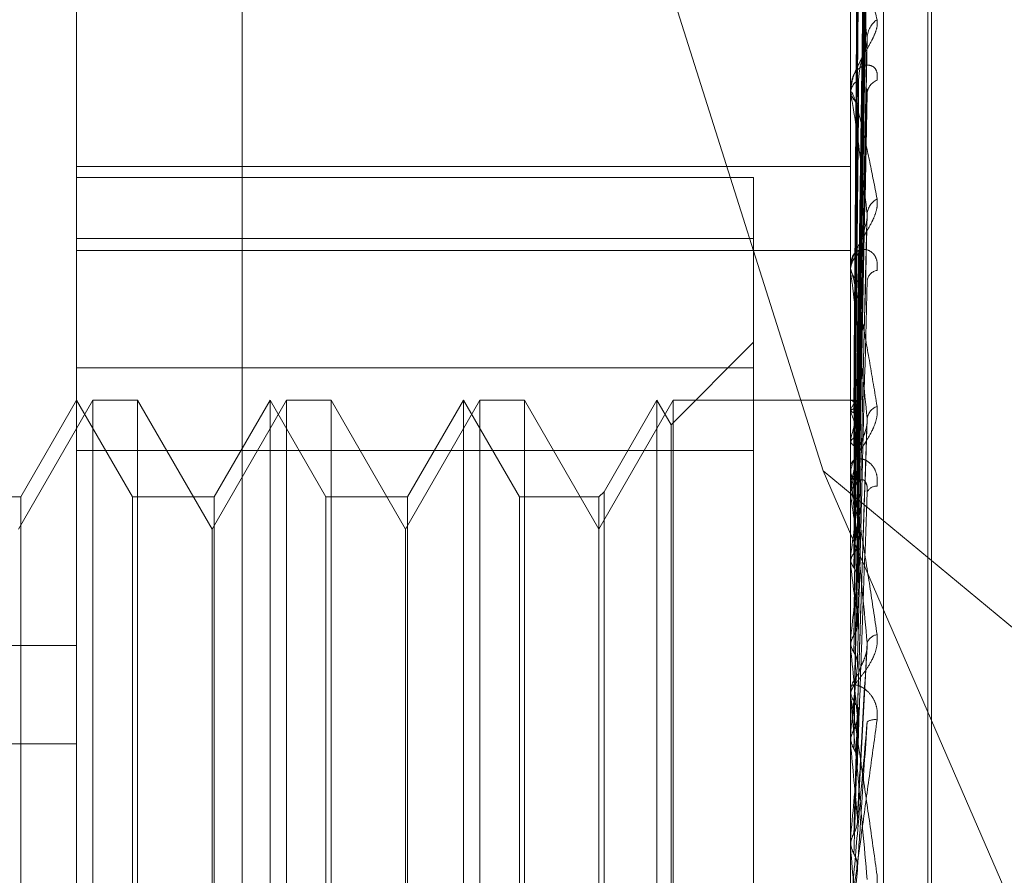
# Model space of a CAD drawing. Units: inches. Extents: x 0 to 23.4, y 0 to 16.5.
# Drawn here: x 11.5 to 11.5, y 7.9 to 7.9 of the extents above; entities that cross this region are included whole.
import ezdxf

# ---------------------------------------------------------------- set-up
doc = ezdxf.new("R2010")
doc.units = ezdxf.units.IN
doc.header["$MEASUREMENT"] = 0
doc.linetypes.add('HIDDEN', pattern=[0.07500000000000001, 0.05, -0.025])

msp = doc.modelspace()

# ---------------------------------------------------------------- linework, layer by layer
at = {"color": 7, "linetype": 'HIDDEN', "lineweight": 0}
for p, q in [((11.507481759, 5.2984803152), (11.507481759, 10.3980968478)), ((11.4974389019, 9.9911457244), (11.4974389019, 5.7054314386)), ((11.5164103304, 8.0168600101), (11.5164103304, 7.6797171529)), ((11.4951476758, 7.788847957), (11.4951476758, 7.89836478)), ((11.5176448636, 7.89836478), (11.5176448636, 7.788847957)), ((11.5186075948, 7.7886796562), (11.5186075948, 7.8981964792)), ((11.4999613316, 7.8975232759), (11.4999613316, 7.7880064529)), ((11.5198945824, 7.8103249909), (11.5198945824, 7.8860160556)), ((11.5200066014, 7.8105611074), (11.5200066014, 7.8862521721)), ((11.517846782, 7.8651484245), (11.5181226033, 7.8850447385)), ((11.5178466665, 7.8649613179), (11.518122393, 7.8845611222)), ((11.5178468971, 7.864725751), (11.5181228132, 7.8841994616)), ((11.5178465416, 7.8641711756), (11.518122166, 7.882766071)), ((11.5178470206, 7.8637085429), (11.5181230388, 7.8820558134)), ((11.5178463954, 7.8628064806), (11.5181219004, 7.8797243826)), ((11.517847164, 7.8621334712), (11.5181233014, 7.8786911793)), ((11.512151087, 7.8779825282), (11.5168527324, 7.8631124239)), ((11.5176480739, 7.8781987086), (11.5176480739, 7.8740869297)), ((11.517846207, 7.8609163858), (11.5181215588, 7.87554581)), ((11.5176448636, 7.8742561145), (11.5176448636, 7.8741934105)), ((11.5176448636, 7.8740157222), (11.5176448636, 7.8740789014)), ((11.5176480739, 7.8739646682), (11.5176480739, 7.8630573498)), ((11.5178473468, 7.8600572541), (11.518123637, 7.8742269615)), ((11.4951476758, 7.8719567813), (11.5176448636, 7.8719567813)), ((11.4951476758, 7.8716433887), (11.5148327151, 7.8716433887)), ((11.5148327151, 7.8716433887), (11.5148327151, 7.8698637529)), ((11.5178459325, 7.8585688187), (11.518121062, 7.8703809665)), ((11.5148327151, 7.8698637529), (11.4951476758, 7.8698637529)), ((11.5148327151, 7.8698637529), (11.5148327151, 7.863699048)), ((11.4951476758, 7.8695202801), (11.5176448636, 7.8695202801)), ((11.5176448636, 7.869146534), (11.5176448636, 7.8690724276)), ((11.5176448636, 7.8688627727), (11.5176448636, 7.86893726)), ((11.5176480739, 7.8688026272), (11.5176480739, 7.8579644038)), ((11.5148327151, 7.8668487615), (11.5124322938, 7.8644483401)), ((11.4951476758, 7.8661054689), (11.5148327151, 7.8661054689)), ((11.4956230973, 7.8651614724), (11.4934603867, 7.8614155477)), ((11.4951476758, 7.8651614724), (11.4935240811, 7.8623493239)), ((11.4967712704, 7.8623493239), (11.4951476758, 7.8651614724)), ((11.4956230973, 7.8314156906), (11.4956230973, 7.8651614724)), ((11.496921973, 7.8651614724), (11.4956230973, 7.8651614724)), ((11.496921973, 7.8651614724), (11.496921973, 7.8473861737)), ((11.4990846836, 7.8614155477), (11.496921973, 7.8651614724)), ((11.5012473942, 7.8651614724), (11.4990846836, 7.8614155477)), ((11.5007719727, 7.8651614724), (11.499148378, 7.8623493239)), ((11.5007719727, 7.8651373235), (11.5007719727, 7.8651614724)), ((11.5023955674, 7.8623493239), (11.5007719727, 7.8651614724)), ((11.5007719727, 7.8314156906), (11.5007719727, 7.8651373235)), ((11.5012473942, 7.8314156906), (11.5012473942, 7.8651614724)), ((11.50254627, 7.8651614724), (11.5012473942, 7.8651614724)), ((11.50254627, 7.8651614724), (11.50254627, 7.8473861737)), ((11.5047089806, 7.8614155477), (11.50254627, 7.8651614724)), ((11.5068716912, 7.8651614724), (11.5047089806, 7.8614155477)), ((11.5063962697, 7.8651614724), (11.504772675, 7.8623493239)), ((11.5063962697, 7.8651373235), (11.5063962697, 7.8651614724)), ((11.5080198644, 7.8623493239), (11.5063962697, 7.8651614724)), ((11.5063962697, 7.8314156906), (11.5063962697, 7.8651373235)), ((11.5068716912, 7.8314156906), (11.5068716912, 7.8651614724)), ((11.508170567, 7.8651614724), (11.5068716912, 7.8651614724)), ((11.508170567, 7.8651614724), (11.508170567, 7.8473861737)), ((11.5103332776, 7.8614155477), (11.508170567, 7.8651614724)), ((11.5124959882, 7.8651614724), (11.5103332776, 7.8614155477)), ((11.5120205667, 7.8651614724), (11.5104839801, 7.8625000265)), ((11.5120205667, 7.8651373235), (11.5120205667, 7.8651614724)), ((11.5124322938, 7.8644483401), (11.5120205667, 7.8651614724)), ((11.5120205667, 7.8314156906), (11.5120205667, 7.8651373235)), ((11.5124959882, 7.8314156906), (11.5124959882, 7.8651614724)), ((11.5176448636, 7.8651614724), (11.5124959882, 7.8651614724)), ((11.5176480739, 7.8651609209), (11.5176456666, 7.8651611781)), ((11.5176480739, 7.8648818265), (11.5176456666, 7.8648751282)), ((11.5176480739, 7.864830205), (11.5176456666, 7.8648374084)), ((11.5124322938, 7.8644252119), (11.5124322938, 7.8644483401)), ((11.5124322938, 7.8321288229), (11.5124322938, 7.8644252119)), ((11.5178454515, 7.8558476081), (11.5181201925, 7.8644154219)), ((11.5176480739, 7.864003009), (11.5176456666, 7.8639895972)), ((11.5148327151, 7.863699048), (11.4951476758, 7.863699048)), ((11.5148327151, 7.8304716941), (11.5148327151, 7.863699048)), ((11.5176480739, 7.8639016317), (11.5176456666, 7.863915521)), ((11.5168527324, 7.8631124239), (11.5278674733, 7.8539735871)), ((11.5168527324, 7.8631124239), (11.5278674733, 7.8377035992)), ((11.5176448636, 7.8632830928), (11.5176448636, 7.8632002624)), ((11.5176448636, 7.8629662182), (11.5176448636, 7.8630493215)), ((11.5176480739, 7.8628991551), (11.5176480739, 7.8551735457)), ((11.5176480739, 7.8625562311), (11.5176456666, 7.8625365907)), ((11.4935240811, 7.8623493239), (11.4911469735, 7.8623493239)), ((11.4935240811, 7.8623493239), (11.4935240811, 7.8342278391)), ((11.4967712704, 7.8623291998), (11.4967712704, 7.8623493239)), ((11.499148378, 7.8623493239), (11.4967712704, 7.8623493239)), ((11.4967712704, 7.8342278391), (11.4967712704, 7.8623291998)), ((11.499148378, 7.8623493239), (11.499148378, 7.8342278391)), ((11.5023955674, 7.8623291998), (11.5023955674, 7.8623493239)), ((11.504772675, 7.8623493239), (11.5023955674, 7.8623493239)), ((11.5023955674, 7.8342278391), (11.5023955674, 7.8623291998)), ((11.504772675, 7.8623493239), (11.504772675, 7.8342278391)), ((11.5080198644, 7.8623291998), (11.5080198644, 7.8623493239)), ((11.5103332776, 7.8623493239), (11.5080198644, 7.8623493239)), ((11.5080198644, 7.8342278391), (11.5080198644, 7.8623291998)), ((11.5104839801, 7.8625000265), (11.5103332776, 7.8623493239)), ((11.5103332776, 7.8623493239), (11.5103332776, 7.8342278391)), ((11.5104839801, 7.8625000265), (11.5104839801, 7.8340771365)), ((11.5176480739, 7.8624087621), (11.5176456666, 7.8624288353)), ((11.4990846836, 7.8475865158), (11.4990846836, 7.8614155477)), ((11.5047089806, 7.8475865158), (11.5047089806, 7.8614155477)), ((11.5176480739, 7.8605937833), (11.5176456666, 7.860568624)), ((11.5176480739, 7.8604055524), (11.5176456666, 7.860431084)), ((11.4529654485, 7.8580251223), (11.4951476758, 7.8580251223)), ((11.5176480739, 7.8581865933), (11.5176456666, 7.8581568245)), ((11.5176480739, 7.8579644038), (11.5176456666, 7.857994471)), ((11.5178501722, 7.8529101261), (11.5181373598, 7.8580266163)), ((11.5176480739, 7.8576006458), (11.5176480739, 7.8566359197)), ((11.5176448636, 7.8568777109), (11.5176448636, 7.8567891501)), ((11.5176480739, 7.8569490631), (11.5176480739, 7.8566359197)), ((11.5176448636, 7.8565391758), (11.5176448636, 7.8566278914)), ((11.5176480739, 7.8564676188), (11.5176480739, 7.8521338471)), ((11.5176480739, 7.8554216634), (11.5176456666, 7.855388361)), ((11.4529654485, 7.8551674975), (11.4951476758, 7.8551674975)), ((11.5176480739, 7.8551735457), (11.5176456666, 7.8552070618)), ((11.5176480739, 7.8535257699), (11.5176480739, 7.8523989254)), ((11.5176480739, 7.8523989254), (11.5176456666, 7.852363293)), ((11.5176456666, 7.8521696008), (11.5176448636, 7.8521695667)), ((11.5176480739, 7.8521338471), (11.5176456666, 7.8521696008)), ((11.5178480854, 7.8515018419), (11.5176480739, 7.8492276288))]:
    msp.add_line(p, q, dxfattribs=at)
for centre, radius, start, end in [((11.5187979221, 7.8756826181), 0.0006653131399953, 124.4704901929, 177.2259916124), ((11.518152717, 7.8740526129), 0.000508533375998, 122.0456745035, 177.0367812661), ((11.5185884356, 7.8740459192), 0.0004566703036606, 111.459327154, 175.1676113268), ((11.5181543743, 7.8742194983), 0.0005101780895521, 182.9310742697, 237.8503175499), ((11.5180530835, 7.8740157635), 0.0004082199099301, 180.0058008536, 187.1903497803), ((11.5186881075, 7.870528397), 0.0005570237266763, 118.6114561831, 174.786086459), ((11.518272555, 7.8689229435), 0.0006278546222699, 128.3619071262, 178.6934205684), ((11.5182741229, 7.8690866139), 0.0006294191283827, 181.2914785757, 231.5687650941), ((11.5182103022, 7.8688627951), 0.0005654385687885, 180.002271333, 186.10836457), ((11.5184855194, 7.8685869007), 0.0003585501864531, 100.3069568498, 169.141809457), ((11.5175653023, 7.8648647647), 0.000307505511859, 23.1318404279, 74.3850393814), ((11.5181797605, 7.8646802464), 0.0005686168668233, 125.6830988142, 159.236616287), ((11.5138245387, 7.8632300181), 0.0041448786820459, 13.8974351296, 22.7097866662), ((11.5185786946, 7.8645581086), 0.0004523420324852, 110.3532169663, 169.8811263875), ((11.5236826748, 7.8626172487), 0.00619166695305, 160.4464931857, 167.067057198), ((11.5426969166, 7.8585134374), 0.0253729915850901, 168.3336674764, 170.8317278814), ((11.5184137872, 7.8630150314), 0.0007776500016945, 133.0543666601, 147.0623295722), ((11.5183787767, 7.8632067669), 0.0007339419005128, 180.5077853648, 227.4956562783), ((11.5183471517, 7.8629662285), 0.0007022880566116, 180.0008333347, 185.4804962124), ((11.5184068679, 7.8623604015), 0.0003019609300237, 87.2477877468, 154.9147190167), ((11.4666718978, 7.8543303541), 0.0516123164228621, 7.4537474554, 9.0050161474), ((11.5854293082, 7.851983057), 0.0683259857771146, 171.5326215165, 172.7600953109), ((11.4071958578, 7.8465760569), 0.111314630603351, 6.2537177329, 7.1367473786), ((11.6674920066, 7.8420463088), 0.1507106928870935, 173.1788464125, 173.8521475463), ((11.5184870554, 7.8579711922), 0.0003782219041633, 100.0016661797, 159.2406877282), ((11.3068194356, 7.8354926899), 0.2120228588413343, 5.5507925807, 6.0840476366), ((11.8251928756, 7.8257671795), 0.3089711854169486, 174.1185775095, 174.4923788389), ((11.5184525824, 7.8566258963), 0.000807721250061, 134.8542754139, 179.8584768693), ((11.5184533426, 7.8567911018), 0.0008084813898388, 180.138310939, 225.1233154526), ((11.5184440264, 7.8565391788), 0.0007991627490224, 180.0002159729, 185.1373578298), ((11.5183512655, 7.8554549271), 0.0004158933671428, 80.2961009365, 121.5926705324), ((11.1288182372, 7.8179411937), 0.3906083588375142, 5.1527252253, 5.4696736854), ((12.2040046022, 7.7905080622), 0.6891413228258705, 174.6654423267, 174.847400087), ((10.7124951255, 7.7798026733), 0.8083953668357863, 4.9724528579, 5.1334048398)]:
    msp.add_arc(centre, radius, start, end, dxfattribs=at)
for points, knots in [([(11.51784808536675, 7.865142108674001), (11.51785590495245, 7.865704309992772), (11.51789500293525, 7.868515320493866), (11.51798897653213, 7.875153618284367), (11.51807758021491, 7.881230210839177), (11.5181333885719, 7.88505764369468)], [0, 0, 0, 0, 0.0846963374234127, 0.4234822757478051, 1, 1, 1, 1]), ([(11.51784808536675, 7.864985567677254), (11.51785590495245, 7.865540257478459), (11.51789500293525, 7.868313710339526), (11.51798897653213, 7.87485970045103), (11.51807758021491, 7.880846114910381), (11.5181333885719, 7.884616747741481)], [0, 0, 0, 0, 0.0846963374234303, 0.4234822757476682, 1, 1, 1, 1]), ([(11.517748103396, 7.865158976145684), (11.51775201416565, 7.865721348761275), (11.51777156801825, 7.868533212462199), (11.51781602392768, 7.874814179111098), (11.51785764382437, 7.880532875482747), (11.51788289170729, 7.884002008948012)], [0, 0, 0, 0, 0.0895371415802541, 0.4476858070867195, 1, 1, 1, 1]), ([(11.51784808536675, 7.864689519287237), (11.51785590495245, 7.865238912703114), (11.51789500293525, 7.867985883600712), (11.51798897653213, 7.874476563692142), (11.51807758021491, 7.880423710455077), (11.5181333885719, 7.884169609939308)], [0, 0, 0, 0, 0.084696337423544, 0.4234822757477468, 0.9999999999999999, 0.9999999999999999, 0.9999999999999999, 0.9999999999999999]), ([(11.517748103396, 7.864911934882394), (11.51775201416565, 7.865465468396119), (11.51777156801825, 7.86823313657792), (11.51781602392768, 7.874414085622967), (11.51785764382437, 7.880039517024024), (11.51788289170729, 7.883452073148999)], [0, 0, 0, 0, 0.0895371415801608, 0.4476858070866956, 1, 1, 1, 1]), ([(11.517748103396, 7.864796277391094), (11.51775201416565, 7.865347163496975), (11.51777156801825, 7.868101594636631), (11.51781602392767, 7.874255568389792), (11.51785764382437, 7.879860841145246), (11.51788289170729, 7.883261168428623)], [0, 0, 0, 0, 0.0895371415801103, 0.4476858070867529, 1, 1, 1, 1]), ([(11.51784808536675, 7.864225554096481), (11.51785590495245, 7.864752684445477), (11.51789500293525, 7.867388339853958), (11.51798897653213, 7.873605433148427), (11.51807758021491, 7.879285304896302), (11.5181333885719, 7.882862857208189)], [0, 0, 0, 0, 0.0846963374236686, 0.4234822757480133, 1, 1, 1, 1]), ([(11.51784808536675, 7.863644157276616), (11.51785590495245, 7.864160886280113), (11.51789500293525, 7.866744534888811), (11.51798897653213, 7.872853007191369), (11.51807758021491, 7.878455762783274), (11.5181333885719, 7.881984742329029)], [0, 0, 0, 0, 0.0846963374234194, 0.4234822757476476, 1, 1, 1, 1]), ([(11.517748103396, 7.864064082316138), (11.51775201416565, 7.864588770584592), (11.51777156801825, 7.867212212508088), (11.51781602392767, 7.873069748346487), (11.51785764382437, 7.878398597029198), (11.51788289170729, 7.881631237144202)], [0, 0, 0, 0, 0.0895371415801729, 0.4476858070868091, 1, 1, 1, 1]), ([(11.517748103396, 7.863836947496609), (11.51775201416565, 7.864356436633597), (11.51777156801825, 7.866953882893997), (11.51781602392768, 7.87275844310596), (11.51785764382437, 7.87804770308344), (11.51788289170729, 7.881256327497446)], [0, 0, 0, 0, 0.089537141580256, 0.4476858070867318, 1, 1, 1, 1]), ([(11.51784808536675, 7.862889536802697), (11.51785590495245, 7.863370055835246), (11.51789500293525, 7.865772654337544), (11.51798897653213, 7.871436148864828), (11.51807758021491, 7.876604192537504), (11.5181333885719, 7.87985936226841)], [0, 0, 0, 0, 0.0846963374234564, 0.4234822757478503, 1, 1, 1, 1]), ([(11.517748103396, 7.862646062047713), (11.51775201416565, 7.863122941469814), (11.51777156801825, 7.865507339108583), (11.51781602392767, 7.870829755133479), (11.51785764382437, 7.875669422622266), (11.51788289170729, 7.878605310690977)], [0, 0, 0, 0, 0.0895371415801622, 0.4476858070865781, 1, 1, 1, 1]), ([(11.51784808536675, 7.862043804748865), (11.51785590495245, 7.862509193407474), (11.51789500293525, 7.864836139934916), (11.51798897653213, 7.870341628344125), (11.51807758021491, 7.875397494580068), (11.5181333885719, 7.878582007671893)], [0, 0, 0, 0, 0.0846963374235302, 0.4234822757476815, 1, 1, 1, 1]), ([(11.51764486361307, 7.878238825842429), (11.51764514902892, 7.878260125629079), (11.51764576545093, 7.878306127479783), (11.51765176198542, 7.878368560768435), (11.51767262231456, 7.87844946784762), (11.51774066613102, 7.878431985966166), (11.51785526430532, 7.878200748631008), (11.51802050868948, 7.877736149309207), (11.51821034442808, 7.877087277699686), (11.51835083366041, 7.876517283002777), (11.51842136703169, 7.876231114113404)], [0, 0, 0, 0, 0.0132025401096919, 0.028513960679115, 0.0541642800155851, 0.1335656119397176, 0.3075826695253773, 0.487106389842903, 0.7424990169522974, 1, 1, 1, 1]), ([(11.5181333885719, 7.875714817054787), (11.51804562739759, 7.876294599718295), (11.51789838324873, 7.877267348835219), (11.51773879891902, 7.878088209559726), (11.51766677749834, 7.878289330483394), (11.51765274512758, 7.87827112633547), (11.51764869648196, 7.878241072491925), (11.5176482650361, 7.878211712872169), (11.51764807393527, 7.878198708580823)], [0, 0, 0, 0, 0.5273188798739797, 0.8847263069755775, 0.9590362595956174, 0.9800473728098027, 0.9911623590754706, 1, 1, 1, 1]), ([(11.517748103396, 7.862315659144134), (11.51775201416565, 7.862784975621299), (11.51777156801825, 7.865131558527017), (11.51781602392768, 7.870376913268084), (11.51785764382437, 7.875158992830972), (11.51788289170729, 7.878059946329292)], [0, 0, 0, 0, 0.0895371415803752, 0.4476858070869045, 1, 1, 1, 1]), ([(11.51842136703169, 7.876231114113404), (11.51842764038706, 7.876163905902886), (11.51843472170878, 7.87608804172296), (11.51839530337772, 7.875915669996349), (11.51834851646466, 7.87579476322714), (11.5182368763615, 7.875566032877132), (11.51807531154906, 7.87528719967833), (11.51785469875988, 7.874890390666608), (11.51768052167244, 7.87447176834613), (11.51765690265713, 7.874211543025923), (11.51764486361307, 7.874078901421123)], [0, 0, 0, 0, 0.1194461009586178, 0.134829962363876, 0.253673827869091, 0.2817546550324547, 0.437165209549539, 0.6109336935276815, 0.8016857882126935, 1, 1, 1, 1]), ([(11.51784808536675, 7.861025802941847), (11.51785590495245, 7.861442343448132), (11.51789500293525, 7.863525048874462), (11.51798897653213, 7.868430251186268), (11.51807758021491, 7.872899680220201), (11.5181333885719, 7.875714817054787)], [0, 0, 0, 0, 0.0846963374236532, 0.4234822757477324, 1, 1, 1, 1]), ([(11.51812050763302, 7.87554590292851), (11.51812771568532, 7.875584846265361), (11.5181400003228, 7.875651217145528), (11.5181353219102, 7.875696219841752), (11.5181333885719, 7.875714817054822)], [0, 0, 0, 0, 0.586753358602251, 1, 1, 1, 1]), ([(11.51788289170732, 7.874483658655351), (11.51789673664583, 7.874642952825661), (11.51791558700821, 7.874859837345179), (11.5180140243739, 7.875184319442602), (11.51807446414214, 7.875373827413472), (11.51811422899295, 7.875500743435785), (11.51812008829535, 7.875542886817349), (11.51812050763302, 7.87554590292851)], [0, 0, 0, 0, 0.5041659071218442, 0.6864393110605996, 0.870279755919442, 0.990716201177291, 1, 1, 1, 1]), ([(11.51842136703169, 7.874470932017008), (11.51842764038706, 7.874550985001127), (11.51843472170878, 7.874641348275852), (11.51839530337772, 7.874771899447792), (11.51834851646466, 7.874836211843731), (11.5182368763615, 7.874907765003766), (11.51807531154906, 7.87492573397827), (11.51785469875988, 7.874805038864546), (11.51768052167244, 7.874555666429581), (11.51765690265713, 7.874315717087356), (11.51764486361308, 7.874193410519346)], [0, 0, 0, 0, 0.1194461009613757, 0.1348299623653613, 0.2536738278709955, 0.2817546550331045, 0.4371652095514807, 0.6109336935305392, 0.8016857882135398, 1, 1, 1, 1]), ([(11.517748103396, 7.860709125024245), (11.51775201416565, 7.861120959935178), (11.51777156801825, 7.863180134946066), (11.51781602392767, 7.867775065174894), (11.51785764382437, 7.871950633277088), (11.51788289170729, 7.874483658655322)], [0, 0, 0, 0, 0.0895371415799618, 0.4476858070867378, 0.9999999999999999, 0.9999999999999999, 0.9999999999999999, 0.9999999999999999]), ([(11.51764486361307, 7.874015722197474), (11.51764514902892, 7.874033554583312), (11.51764576545093, 7.874072067774285), (11.51765176198541, 7.874115999159301), (11.51767262231456, 7.874151721463059), (11.51774066613102, 7.874026204260701), (11.51785526430532, 7.873640511723459), (11.51802050868948, 7.872970588488784), (11.51821034442808, 7.872101003188524), (11.51835083366041, 7.871379590268085), (11.51842136703169, 7.871017401048882)], [0, 0, 0, 0, 0.0132025401097515, 0.0285139606803825, 0.0541642800157518, 0.1335656119400954, 0.3075826695257607, 0.4871063898433528, 0.7424990169517484, 1, 1, 1, 1]), ([(11.5181333885719, 7.870579016229852), (11.51804562739759, 7.871303414403934), (11.51789838324873, 7.872518796871348), (11.51773879891902, 7.873635602339959), (11.51766677749834, 7.873994209470074), (11.51765274512758, 7.87401479743943), (11.51764869648196, 7.873999439974712), (11.5176482650361, 7.873975341975665), (11.51764807393527, 7.873964668220244)], [0, 0, 0, 0, 0.5273188798734397, 0.884726306975032, 0.9590362595952722, 0.9800473728100962, 0.9911623590742112, 1, 1, 1, 1]), ([(11.51784808536675, 7.859946302614007), (11.51785590495245, 7.860343530569048), (11.51789500293525, 7.862329673104952), (11.51798897653213, 7.867033194925256), (11.51807758021491, 7.871359439626554), (11.51813338857191, 7.874084389664149)], [0, 0, 0, 0, 0.0846963374232433, 0.423482275747833, 1, 1, 1, 1]), ([(11.51812184297348, 7.874226833991433), (11.51812837566935, 7.874206153293387), (11.51813993451446, 7.874169561204818), (11.51813537234613, 7.874110201242161), (11.51813338857191, 7.874084389664187)], [0, 0, 0, 0, 0.5651685611409921, 1, 1, 1, 1]), ([(11.517748103396, 7.860287395658404), (11.51775201416565, 7.860689577155471), (11.51777156801825, 7.86270048508633), (11.51781602392767, 7.867197053569514), (11.51785764382437, 7.871299115902823), (11.51788289170729, 7.873787550467669)], [0, 0, 0, 0, 0.0895371415799826, 0.4476858070868514, 1, 1, 1, 1]), ([(11.51842136703169, 7.871017401048882), (11.51842764038706, 7.870935634180056), (11.51843472170878, 7.870843336283699), (11.51839530337772, 7.870647790594035), (11.51834851646466, 7.870515793772818), (11.5182368763615, 7.870275577960362), (11.51807531154906, 7.869995865411246), (11.51785469875988, 7.86962551756508), (11.51768052167244, 7.86925793391225), (11.51765690265713, 7.869045527437696), (11.51764486361307, 7.868937259973054)], [0, 0, 0, 0, 0.1194461009585482, 0.1348299623646055, 0.253673827869447, 0.281754655033155, 0.4371652095506206, 0.610933693529952, 0.8016857882142324, 1, 1, 1, 1]), ([(11.51764505525184, 7.865163544741309), (11.51764502211716, 7.865725971966922), (11.51764491213479, 7.867592809567128), (11.51764488371893, 7.869459648729825), (11.51764486386399, 7.870764060196174)], [0, 0, 0, 0, 0.3012727114300841, 1, 1, 1, 1]), ([(11.51784808536675, 7.858701712711583), (11.51785590495245, 7.859039219832419), (11.51789500293525, 7.860726757782237), (11.51798897653213, 7.864696381086632), (11.51807758021491, 7.868305658671555), (11.5181333885719, 7.870579016229852)], [0, 0, 0, 0, 0.0846963374234727, 0.4234822757478024, 1, 1, 1, 1]), ([(11.51812020225505, 7.87038105338834), (11.51812756544968, 7.870424749742288), (11.51814001606805, 7.870498637049998), (11.51813531107164, 7.87055569989015), (11.5181333885719, 7.870579016229883)], [0, 0, 0, 0, 0.5913918818033784, 1, 1, 1, 1]), ([(11.51764505525184, 7.864873893239074), (11.51764502211716, 7.865426472323561), (11.51764491213479, 7.867260621463118), (11.51764488371893, 7.869094668155181), (11.51764486386399, 7.870376166627392)], [0, 0, 0, 0, 0.301272711454635, 1, 1, 1, 1]), ([(11.51764505525184, 7.864843291104708), (11.51764502211716, 7.865395238886125), (11.51764491213479, 7.867227292571997), (11.51764488371893, 7.86905945177388), (11.51764486386399, 7.870339631405252)], [0, 0, 0, 0, 0.3012727114232128, 1, 1, 1, 1]), ([(11.51788289170732, 7.869415248280696), (11.51789672920477, 7.869546204906107), (11.51791556943589, 7.869724506878645), (11.51801404642204, 7.870019012302506), (11.51807439050943, 7.870202994917036), (11.5181140615294, 7.870331791742259), (11.51811987747375, 7.870378447953327), (11.51812020225505, 7.87038105338834)], [0, 0, 0, 0, 0.5052574873646506, 0.6879255352935925, 0.8721640169799681, 0.9928612217219611, 1, 1, 1, 1]), ([(11.51842136703169, 7.868939665046055), (11.51842764038706, 7.869031726718338), (11.51843472170878, 7.869135645320195), (11.51839530337772, 7.869297672755341), (11.51834851646466, 7.869384310431442), (11.51823687636151, 7.869498552183988), (11.51807531154905, 7.86956918779628), (11.51785469875988, 7.869524767470863), (11.51768052167244, 7.86935696802293), (11.51765690265713, 7.86916849550926), (11.51764486361308, 7.869072427622192)], [0, 0, 0, 0, 0.1194461009602788, 0.1348299623642569, 0.2536738278688858, 0.2817546550337895, 0.4371652095480371, 0.6109336935286901, 0.8016857882132303, 1, 1, 1, 1]), ([(11.517748103396, 7.858323277196392), (11.51775201416565, 7.858655182809453), (11.51777156801825, 7.860314711242431), (11.51781602392767, 7.86401608292476), (11.51785764382437, 7.86737663572981), (11.51788289170729, 7.869415248280665)], [0, 0, 0, 0, 0.0895371415802984, 0.4476858070868778, 1, 1, 1, 1]), ([(11.51764505525184, 7.86398480535798), (11.51764502211716, 7.864507564653497), (11.51764491213479, 7.866242734403961), (11.51764488371893, 7.867977701399661), (11.51764486386399, 7.869189970184323)], [0, 0, 0, 0, 0.3012727114315885, 1, 1, 1, 1]), ([(11.51764505525184, 7.863924707130112), (11.51764502211716, 7.864446226636425), (11.51764491213479, 7.866177281214735), (11.51764488371893, 7.867908541448944), (11.51764486386399, 7.869118220218329)], [0, 0, 0, 0, 0.3012727113568329, 1, 1, 1, 1]), ([(11.51764486361307, 7.8688627726563), (11.51764514902892, 7.868876493132436), (11.51764576545093, 7.868906125696611), (11.51765176198542, 7.868929967383283), (11.51767262231456, 7.868919213814455), (11.51774066613102, 7.868690197809947), (11.51785526430532, 7.868163990003815), (11.51802050868948, 7.867312955627437), (11.51821034442808, 7.866254085714867), (11.51835083366041, 7.865407328313467), (11.51842136703169, 7.864982209226497)], [0, 0, 0, 0, 0.0132025401096582, 0.0285139606794144, 0.0541642800159825, 0.1335656119390682, 0.3075826695254597, 0.4871063898431058, 0.7424990169527039, 1, 1, 1, 1]), ([(11.5181333885719, 7.864637581016618), (11.51804562739759, 7.865480413063859), (11.51789838324873, 7.866894501792741), (11.51773879891902, 7.868266887746016), (11.51766677749834, 7.868770020086553), (11.51765274512758, 7.86882865607033), (11.51764869648196, 7.868828550043235), (11.5176482650361, 7.868810584629363), (11.51764807393527, 7.8688026271872)], [0, 0, 0, 0, 0.527318879873913, 0.8847263069751156, 0.9590362595951952, 0.9800473728101001, 0.9911623590751322, 1, 1, 1, 1]), ([(11.517748103396, 7.857825463766379), (11.51775201416565, 7.858145974396169), (11.51777156801825, 7.85974852790017), (11.51781602392768, 7.86333379242481), (11.51785764382437, 7.866607578307992), (11.51788289170729, 7.868593555430636)], [0, 0, 0, 0, 0.0895371415800472, 0.4476858070868652, 1, 1, 1, 1]), ([(11.51784808536675, 7.857427460064193), (11.51785590495245, 7.857742170462402), (11.51789500293525, 7.859315724640652), (11.51798897653213, 7.863047282338609), (11.51807758021491, 7.866487543749818), (11.51813338857191, 7.868654443939029)], [0, 0, 0, 0, 0.0846963374235504, 0.4234822757477655, 0.9999999999999999, 0.9999999999999999, 0.9999999999999999, 0.9999999999999999]), ([(11.51764505525184, 7.862528415050546), (11.51764502211716, 7.863002460674115), (11.51764491213479, 7.864575937479983), (11.51764488371893, 7.866149118551907), (11.51764486386399, 7.867248343096831)], [0, 0, 0, 0, 0.3012727113616039, 1, 1, 1, 1]), ([(11.51764505525184, 7.862440992835717), (11.51764502211716, 7.862913234993164), (11.51764491213479, 7.86448072564079), (11.51764488371893, 7.866048514651266), (11.51764486386399, 7.86714397161571)], [0, 0, 0, 0, 0.3012727113634328, 1, 1, 1, 1]), ([(11.51764505525184, 7.865163544741309), (11.51765416083041, 7.865163314961524), (11.51766798543947, 7.865162966096741), (11.51772771478353, 7.865159991518135), (11.517748103396, 7.865158976145684)], [0, 0, 0, 0, 0.6586499852814334, 1, 1, 1, 1]), ([(11.517748103396, 7.865158976145685), (11.51776386241753, 7.865158147023489), (11.51781474565791, 7.865155469926822), (11.51782940875504, 7.865151345932682), (11.5178395305521, 7.86514849917859)], [0, 0, 0, 0, 0.3097094722838847, 0.9999999999999999, 0.9999999999999999, 0.9999999999999999, 0.9999999999999999]), ([(11.51842136703169, 7.864982209226497), (11.51842764038706, 7.864888838967044), (11.51843472170878, 7.864783443240714), (11.51839530337772, 7.864571791118705), (11.51834851646466, 7.86443347495452), (11.5182368763615, 7.864190455704947), (11.51807531154906, 7.863919973345835), (11.51785469875988, 7.863589472001315), (11.51768052167244, 7.863286212447069), (11.51765690265713, 7.863129301741582), (11.51764486361307, 7.863049321485358)], [0, 0, 0, 0, 0.119446100959962, 0.1348299623653086, 0.2536738278692031, 0.2817546550328828, 0.4371652095508428, 0.6109336935280724, 0.8016857882113617, 0.9999999999999999, 0.9999999999999999, 0.9999999999999999, 0.9999999999999999]), ([(11.51764505525184, 7.864843291104708), (11.5176541608304, 7.864859911073796), (11.51766798543947, 7.864885144459448), (11.51772771478353, 7.864905117190393), (11.517748103396, 7.864911934882394)], [0, 0, 0, 0, 0.6586499852915932, 1, 1, 1, 1]), ([(11.51764505525184, 7.864873893239074), (11.5176541608304, 7.864856822015257), (11.51766798543947, 7.864830903508921), (11.51772771478353, 7.864805089129791), (11.517748103396, 7.864796277391094)], [0, 0, 0, 0, 0.6586499852842357, 1, 1, 1, 1]), ([(11.517748103396, 7.864911934882394), (11.51776341286281, 7.864916927856816), (11.51782074782286, 7.864935626874391), (11.51785585887522, 7.864961445891675), (11.51784975403284, 7.864980389680004), (11.51784808536675, 7.864985567677254)], [0, 0, 0, 0, 0.2093091832083976, 0.7838766564357048, 1, 1, 1, 1]), ([(11.51764505525185, 7.860557360057066), (11.51764502211716, 7.860965558764739), (11.51764491213479, 7.862320473074163), (11.51764488371893, 7.863675009359063), (11.51764486386399, 7.864621460824765)], [0, 0, 0, 0, 0.3012727113680483, 1, 1, 1, 1]), ([(11.517748103396, 7.864796277391095), (11.51776341286281, 7.864789622474151), (11.51782074782287, 7.864764699372532), (11.51785585887522, 7.864727870544118), (11.51784975403284, 7.864697751791501), (11.51784808536675, 7.864689519287237)], [0, 0, 0, 0, 0.2093091832012145, 0.7838766564328482, 1, 1, 1, 1]), ([(11.51784808536675, 7.856001264788176), (11.51785590495245, 7.856247540136853), (11.51789500293525, 7.857478918591824), (11.51798897653213, 7.860369490359822), (11.51807758021491, 7.86298816779994), (11.5181333885719, 7.864637581016618)], [0, 0, 0, 0, 0.0846963374236078, 0.4234822757478575, 1, 1, 1, 1]), ([(11.5181196794061, 7.864415478329678), (11.51812730877993, 7.864463091097726), (11.51814004358035, 7.864542565391588), (11.5181352930688, 7.864610389922171), (11.5181333885719, 7.864637581016637)], [0, 0, 0, 0, 0.5990964591699454, 1, 1, 1, 1]), ([(11.51764505525184, 7.8604457735219), (11.51764502211716, 7.860851670268493), (11.51764491213479, 7.862198943789157), (11.51764488371893, 7.863546597596011), (11.51764486386399, 7.864488240086421)], [0, 0, 0, 0, 0.3012727114193827, 1, 1, 1, 1]), ([(11.517748103396, 7.864064082316138), (11.51776341286281, 7.864074734070237), (11.51782074782287, 7.864114625589854), (11.51785585887522, 7.864170936675083), (11.51784975403284, 7.864213829887391), (11.51784808536675, 7.864225554096481)], [0, 0, 0, 0, 0.2093091832004464, 0.7838766564302934, 1, 1, 1, 1]), ([(11.51788289170732, 7.863583265123594), (11.51789671579171, 7.86368115608546), (11.51791553776048, 7.863814438014033), (11.51801408616546, 7.864068295974733), (11.51807425778099, 7.864240167850117), (11.51811377844475, 7.86436543803747), (11.51811952065133, 7.864414132085424), (11.5181196794061, 7.864415478329678)], [0, 0, 0, 0, 0.5071374377676264, 0.6904851527570767, 0.8754091447331643, 0.9965554368563857, 0.9999999999999999, 0.9999999999999999, 0.9999999999999999, 0.9999999999999999]), ([(11.51764505525184, 7.863924707130112), (11.51765416083041, 7.863957576159088), (11.51766798543947, 7.864007479794873), (11.51772771478353, 7.864049677968835), (11.517748103396, 7.864064082316138)], [0, 0, 0, 0, 0.65864998527365, 1, 1, 1, 1]), ([(11.51764505525184, 7.86398480535798), (11.5176541608304, 7.863951509688641), (11.51766798543947, 7.863900958303105), (11.51772771478353, 7.86385323712236), (11.517748103396, 7.863836947496609)], [0, 0, 0, 0, 0.6586499852763877, 1, 1, 1, 1]), ([(11.517748103396, 7.86383694749661), (11.51776341286281, 7.863824724453122), (11.51782074782287, 7.863778948351404), (11.51785585887522, 7.863712228001602), (11.51784975403284, 7.863658769380083), (11.51784808536675, 7.863644157276616)], [0, 0, 0, 0, 0.2093091831980097, 0.7838766564303753, 1, 1, 1, 1]), ([(11.51842136703169, 7.862662014109866), (11.51842764038707, 7.862762757121621), (11.51843472170878, 7.862876475161592), (11.51839530337772, 7.863064122766255), (11.51834851646466, 7.863169954411178), (11.51823687636151, 7.863322755761651), (11.51807531154906, 7.863443505056654), (11.51785469875987, 7.863476964985845), (11.51768052167245, 7.863396803234195), (11.51765690265714, 7.863266619436785), (11.51764486361308, 7.8632002623744)], [0, 0, 0, 0, 0.119446100961155, 0.1348299623666566, 0.253673827870372, 0.281754655033874, 0.4371652095511107, 0.6109336935273895, 0.8016857882143492, 1, 1, 1, 1]), ([(11.517748103396, 7.855574749320924), (11.51775201416565, 7.855814729702486), (11.51777156801825, 7.857014631876138), (11.51781602392767, 7.859688667795528), (11.51785764382437, 7.862112746169219), (11.51788289170729, 7.863583265123553)], [0, 0, 0, 0, 0.08953714158024, 0.4476858070866743, 1, 1, 1, 1]), ([(11.51764486361307, 7.862966218241199), (11.51764514902892, 7.862975330913881), (11.51764576545093, 7.862995011853181), (11.51765176198542, 7.86299790214083), (11.51767262231456, 7.862941061361433), (11.51774066613102, 7.862616823789847), (11.51785526430532, 7.861969119235978), (11.51802050868948, 7.860967732317599), (11.51821034442808, 7.859757848110222), (11.51835083366041, 7.858816350246553), (11.51842136703169, 7.858343666203251)], [0, 0, 0, 0, 0.01320254011026, 0.0285139606797876, 0.0541642800160032, 0.1335656119397138, 0.307582669525911, 0.4871063898434326, 0.7424990169525215, 1, 1, 1, 1]), ([(11.5181333885719, 7.858105250363945), (11.51804562739759, 7.859036054138185), (11.51789838324873, 7.86059774027751), (11.51773879891902, 7.862176105111351), (11.51766677749834, 7.862805578148646), (11.51765274512758, 7.862900142889616), (11.51764869648196, 7.862915292132227), (11.5176482650361, 7.862904108620403), (11.51764807393527, 7.862899155094191)], [0, 0, 0, 0, 0.5273188798736936, 0.884726306975733, 0.9590362595960005, 0.9800473728107859, 0.991162359075489, 1, 1, 1, 1]), ([(11.517748103396, 7.862646062047714), (11.51776341286281, 7.862661987599344), (11.51782074782286, 7.862721629837552), (11.51785585887522, 7.862806397761382), (11.51784975403284, 7.862871690125229), (11.51784808536675, 7.862889536802697)], [0, 0, 0, 0, 0.2093091832072228, 0.7838766564257379, 0.9999999999999999, 0.9999999999999999, 0.9999999999999999, 0.9999999999999999]), ([(11.51788289170733, 7.862665685731615), (11.51788683339745, 7.862704319665982), (11.51789483964117, 7.862782791764078), (11.51794531620273, 7.862846306564512), (11.51800304187686, 7.862854784431383), (11.51804861025237, 7.862829804780663), (11.51808672267335, 7.862787352933696), (11.51812243400618, 7.862707599020205), (11.51813958453798, 7.86259796499556), (11.51813513988025, 7.862519385288594), (11.51813338857191, 7.862488422882621)], [0, 0, 0, 0, 0.2088827428228397, 0.4242764128054409, 0.5770481382055209, 0.6532316688259324, 0.7317647867981047, 0.8327081122903304, 0.9340827353121085, 1, 1, 1, 1]), ([(11.51764505525184, 7.862440992835717), (11.5176541608304, 7.862488922952231), (11.51766798543947, 7.862561693190725), (11.51772771478353, 7.862624591655751), (11.517748103396, 7.862646062047713)], [0, 0, 0, 0, 0.6586499852976224, 1, 1, 1, 1]), ([(11.51764505525184, 7.862528415050546), (11.51764803672195, 7.862504774462042), (11.51765407542561, 7.862456892543654), (11.51768851248442, 7.862384620366931), (11.5177281060108, 7.862338800997468), (11.517748103396, 7.862315659144134)], [0, 0, 0, 0, 0.3255400288573629, 0.6593524984121069, 1, 1, 1, 1]), ([(11.517748103396, 7.855018844101138), (11.51775201416565, 7.855246099774411), (11.51777156801825, 7.856382378392518), (11.51781602392768, 7.858926758157366), (11.51785764382437, 7.861253944438837), (11.51788289170729, 7.862665685731656)], [0, 0, 0, 0, 0.0895371415804426, 0.4476858070868639, 1, 1, 1, 1]), ([(11.517748103396, 7.862315659144134), (11.51776341286281, 7.862298309746738), (11.51782074782286, 7.862233335112503), (11.51785585887522, 7.862139134688594), (11.51784975403284, 7.862064268332045), (11.51784808536675, 7.862043804748865)], [0, 0, 0, 0, 0.2093091832011171, 0.7838766564322686, 1, 1, 1, 1]), ([(11.51784808536675, 7.854578314631947), (11.51785590495245, 7.854799133019564), (11.51789500293525, 7.85590322649232), (11.51798897653213, 7.858527951850213), (11.51807758021491, 7.860957889960431), (11.51813338857191, 7.862488422882621)], [0, 0, 0, 0, 0.0846963374233729, 0.4234822757477675, 1, 1, 1, 1]), ([(11.51764505525185, 7.858142879440535), (11.51764502211716, 7.858470477867465), (11.51764491213479, 7.85955785954705), (11.51764488371893, 7.860644794574313), (11.51764486386399, 7.861404265738802)], [0, 0, 0, 0, 0.3012727113942568, 1, 1, 1, 1]), ([(11.51764505525184, 7.858011161613149), (11.51764502211716, 7.858336042782914), (11.51764491213479, 7.859414405201877), (11.51764488371893, 7.860493216085841), (11.51764486386399, 7.861247010689773)], [0, 0, 0, 0, 0.3012727113378114, 1, 1, 1, 1]), ([(11.517748103396, 7.860709125024245), (11.51776341286281, 7.860729748782474), (11.51782074782287, 7.860806986113379), (11.51785585887522, 7.860917147142195), (11.51784975403284, 7.861002478821424), (11.51784808536675, 7.861025802941847)], [0, 0, 0, 0, 0.2093091831984546, 0.7838766564289955, 1, 1, 1, 1]), ([(11.51764505525184, 7.8604457735219), (11.51765416083041, 7.860507032406661), (11.51766798543947, 7.860600039141846), (11.51772771478353, 7.860681364583529), (11.517748103396, 7.860709125024245)], [0, 0, 0, 0, 0.6586499852831947, 1, 1, 1, 1]), ([(11.51764505525185, 7.860557360057066), (11.51764803672195, 7.86052718525977), (11.51765407542561, 7.860466068880146), (11.51768851248443, 7.860374389854772), (11.51772810601081, 7.860316588976788), (11.517748103396, 7.860287395658404)], [0, 0, 0, 0, 0.325540028868003, 0.6593524984147352, 1, 1, 1, 1]), ([(11.517748103396, 7.860287395658404), (11.51776341286281, 7.860265546959526), (11.51782074782287, 7.860183722145334), (11.51785585887522, 7.86006544629609), (11.51784975403284, 7.859971878069686), (11.51784808536675, 7.859946302614007)], [0, 0, 0, 0, 0.2093091831959417, 0.7838766564332779, 1, 1, 1, 1]), ([(11.517748103396, 7.858323277196392), (11.51776341286281, 7.858347853764868), (11.51782074782287, 7.858439894630107), (11.51785585887522, 7.858571467257285), (11.51784975403284, 7.858673754142687), (11.51784808536675, 7.858701712711583)], [0, 0, 0, 0, 0.209309183192599, 0.7838766564263396, 1, 1, 1, 1]), ([(11.51842136703169, 7.858343666203251), (11.51842764038706, 7.858242067197618), (11.51843472170878, 7.858127382917463), (11.51839530337772, 7.85790727402227), (11.51834851646466, 7.857767637621662), (11.5182368763615, 7.857530598283836), (11.51807531154906, 7.857279122051917), (11.51785469875988, 7.857000412388744), (11.51768052167244, 7.856772437523513), (11.51765690265713, 7.856676693748812), (11.51764486361307, 7.856627891395851)], [0, 0, 0, 0, 0.1194461009604879, 0.1348299623654103, 0.2536738278693893, 0.2817546550320796, 0.4371652095503233, 0.6109336935287264, 0.8016857882137656, 1, 1, 1, 1]), ([(11.51764505525184, 7.858011161613149), (11.51765416083041, 7.858083535210455), (11.51766798543947, 7.858193416936599), (11.51772771478353, 7.85829023004158), (11.517748103396, 7.858323277196392)], [0, 0, 0, 0, 0.6586499852783743, 1, 1, 1, 1]), ([(11.51764505525185, 7.858142879440535), (11.51765416083041, 7.858070239272528), (11.51766798543947, 7.85795995282353), (11.51772771478353, 7.857859688868801), (11.517748103396, 7.857825463766379)], [0, 0, 0, 0, 0.6586499852839864, 0.9999999999999999, 0.9999999999999999, 0.9999999999999999, 0.9999999999999999]), ([(11.51784808536675, 7.853022060395535), (11.51785590495245, 7.853168202939285), (11.51789500293525, 7.853898916673713), (11.51798897653213, 7.855605964110322), (11.51807758021491, 7.857139395580044), (11.5181333885719, 7.858105250363945)], [0, 0, 0, 0, 0.0846963374236587, 0.4234822757478029, 0.9999999999999999, 0.9999999999999999, 0.9999999999999999, 0.9999999999999999]), ([(11.51788289170732, 7.857198492250418), (11.5178969926375, 7.857259764647341), (11.51791619154139, 7.857343189133879), (11.51801326586075, 7.85754730370365), (11.51807699729785, 7.857700661775328), (11.51812246037171, 7.857865254197852), (11.51813958054746, 7.857999149677416), (11.51813513875232, 7.858075260687452), (11.5181333885719, 7.858105250363955)], [0, 0, 0, 0, 0.4235571565771421, 0.5766877106334206, 0.7311347586953875, 0.8323151788321195, 0.93392790952558, 1, 1, 1, 1]), ([(11.51764505525185, 7.855372238821313), (11.51764502211716, 7.855607396706801), (11.51764491213479, 7.856387944949652), (11.51764488371893, 7.857167994055554), (11.51764486386399, 7.85771303565231)], [0, 0, 0, 0, 0.30127271138157, 1, 1, 1, 1]), ([(11.517748103396, 7.857825463766379), (11.51776351116532, 7.857799901286913), (11.51779983840557, 7.857739632060843), (11.51783626422791, 7.857635857495717), (11.51785398223623, 7.857527392662128), (11.51784984400051, 7.857457263138556), (11.51784808536675, 7.857427460064193)], [0, 0, 0, 0, 0.2088805403031449, 0.4924822930878177, 0.7843192540155812, 1, 1, 1, 1]), ([(11.51764505525184, 7.855225150327169), (11.51764502211716, 7.855457273868164), (11.51764491213479, 7.856227750357446), (11.51764488371893, 7.856998727281838), (11.51764486386399, 7.857537429897794)], [0, 0, 0, 0, 0.3012727113970776, 1, 1, 1, 1]), ([(11.517748103396, 7.852562880356481), (11.51775201416565, 7.85270226199029), (11.51777156801825, 7.85339917031374), (11.51781602392767, 7.854949223844929), (11.51785764382437, 7.856349215278967), (11.51788289170729, 7.857198492250374)], [0, 0, 0, 0, 0.0895371415801592, 0.4476858070868232, 1, 1, 1, 1]), ([(11.51842136703169, 7.855864869869542), (11.51842764038706, 7.855970653105836), (11.51843472170878, 7.856090060517662), (11.51839530337773, 7.856296546218508), (11.51834851646466, 7.856417746800857), (11.5182368763615, 7.85660358511034), (11.51807531154906, 7.856770083893929), (11.51785469875988, 7.856880214748704), (11.51768052167244, 7.856890587947889), (11.51765690265713, 7.856823398048371), (11.51764486361308, 7.856789150127793)], [0, 0, 0, 0, 0.1194461009602698, 0.1348299623648717, 0.2536738278700312, 0.2817546550330721, 0.4371652095505479, 0.6109336935298255, 0.8016857882128792, 0.9999999999999999, 0.9999999999999999, 0.9999999999999999, 0.9999999999999999]), ([(11.51764486361307, 7.856539175792062), (11.51764514902892, 7.856543351305552), (11.51764576545093, 7.856552369299551), (11.51765176198542, 7.856534203725659), (11.51767262231456, 7.856433330109533), (11.51774066613102, 7.856025589761533), (11.51785526430532, 7.855279798190056), (11.51802050868948, 7.854164251462006), (11.51821034442808, 7.852847081327399), (11.51835083366041, 7.851844871187299), (11.51842136703169, 7.85134170622056)], [0, 0, 0, 0, 0.0132025401100449, 0.0285139606791453, 0.054164280015672, 0.1335656119390733, 0.3075826695255091, 0.4871063898430447, 0.7424990169529921, 1, 1, 1, 1]), ([(11.51813338857191, 7.851218119721444), (11.51804562739759, 7.852203253549091), (11.51789838324873, 7.853856093692838), (11.51773879891902, 7.855583391189813), (11.51766677749834, 7.856316454128176), (11.51765274512758, 7.856443529810228), (11.51764869648196, 7.856473386789446), (11.5176482650361, 7.856469389380925), (11.51764807393527, 7.856467618804008)], [0, 0, 0, 0, 0.5273188798743561, 0.8847263069763465, 0.95903625959635, 0.9800473728104547, 0.9911623590754697, 1, 1, 1, 1]), ([(11.517748103396, 7.85196897520996), (11.51775201416565, 7.852094762314572), (11.51777156801825, 7.852723697976978), (11.51781602392768, 7.854135232468021), (11.51785764382437, 7.855431708572144), (11.51788289170729, 7.856218190026557)], [0, 0, 0, 0, 0.0895371415802898, 0.4476858070866378, 1, 1, 1, 1]), ([(11.51764486361308, 7.850161895485422), (11.51764514902892, 7.850165351238396), (11.51764576545093, 7.850172814741906), (11.51765176198542, 7.850221101007627), (11.51767262231457, 7.850380725152942), (11.51774066613102, 7.850885288077741), (11.51785526430532, 7.851726825570524), (11.51802050868949, 7.852937120387304), (11.51821034442808, 7.854325214394114), (11.51835083366041, 7.855350246841326), (11.51842136703169, 7.855864869869542)], [0, 0, 0, 0, 0.0132025401108161, 0.0285139606795116, 0.0541642800160056, 0.1335656119398721, 0.3075826695264228, 0.487106389843752, 0.7424990169529356, 1, 1, 1, 1]), ([(11.51813338857191, 7.855809182561315), (11.51804562739759, 7.854809576346384), (11.51789838324873, 7.85313245468676), (11.51773879891902, 7.851299881458938), (11.51766677749834, 7.850462022597071), (11.51765274512758, 7.850295114941466), (11.51764869648197, 7.850245375639), (11.5176482650361, 7.850238405852454), (11.51764807393527, 7.850235318716598)], [0, 0, 0, 0, 0.5273188798742928, 0.8847263069757141, 0.9590362595956998, 0.980047372810972, 0.9911623590753423, 1, 1, 1, 1]), ([(11.517748103396, 7.855574749320924), (11.51776390578475, 7.85560234626967), (11.51781308732117, 7.855688235837452), (11.51782735611213, 7.855784162753181), (11.51783704023579, 7.855849267646573)], [0, 0, 0, 0, 0.3213073421982792, 0.9999999999999999, 0.9999999999999999, 0.9999999999999999, 0.9999999999999999]), ([(11.51784808536675, 7.851501841856571), (11.51785590495245, 7.851620787281732), (11.51789500293525, 7.852215515234195), (11.51798897653213, 7.853638543838943), (11.51807758021491, 7.854970334353719), (11.51813338857191, 7.855809182561315)], [0, 0, 0, 0, 0.0846963374233865, 0.4234822757479877, 0.9999999999999999, 0.9999999999999999, 0.9999999999999999, 0.9999999999999999]), ([(11.51764505525184, 7.855225150327169), (11.51764803672195, 7.855264924363543), (11.51765407542561, 7.855345483151803), (11.51768851248442, 7.855464101124367), (11.51772810601081, 7.855537618245916), (11.517748103396, 7.855574749320924)], [0, 0, 0, 0, 0.325540028855473, 0.6593524984146752, 1, 1, 1, 1]), ([(11.51764505525185, 7.855372238821313), (11.5176541608304, 7.855291175373893), (11.51766798543947, 7.855168100221335), (11.51772771478353, 7.855056827161686), (11.517748103396, 7.855018844101138)], [0, 0, 0, 0, 0.6586499852888336, 1, 1, 1, 1]), ([(11.517748103396, 7.855018844101138), (11.51776351116532, 7.854990494835306), (11.51779983840557, 7.854923655141072), (11.5178362642279, 7.854808698108782), (11.51785398223623, 7.854688694228478), (11.51784984400051, 7.854611233333067), (11.51784808536675, 7.854578314631947)], [0, 0, 0, 0, 0.2088805402951179, 0.4924822930910371, 0.7843192540102955, 1, 1, 1, 1]), ([(11.51764505525185, 7.852345576370203), (11.51764502211716, 7.85247979449557), (11.51764491213479, 7.852925298254419), (11.51764488371893, 7.853370268431816), (11.51764486386399, 7.853681181237376)], [0, 0, 0, 0, 0.3012727114002653, 1, 1, 1, 1]), ([(11.51764505525185, 7.852188433370721), (11.51764502211716, 7.852319409733378), (11.51764491213479, 7.852754153265423), (11.51764488371893, 7.853189431115663), (11.51764486386399, 7.853493571627753)], [0, 0, 0, 0, 0.3012727113879344, 1, 1, 1, 1]), ([(11.517748103396, 7.852562880356482), (11.51776341286281, 7.852592587001005), (11.51782074782287, 7.852703840338419), (11.51785585887522, 7.852863368030465), (11.51784975403284, 7.852987995395372), (11.51784808536676, 7.853022060395535)], [0, 0, 0, 0, 0.209309183200339, 0.7838766564362293, 1, 1, 1, 1]), ([(11.51764505525185, 7.852188433370721), (11.51765416083041, 7.85227488190808), (11.51766798543947, 7.852406133011534), (11.51772771478353, 7.852522990910836), (11.517748103396, 7.852562880356481)], [0, 0, 0, 0, 0.6586499852933931, 1, 1, 1, 1]), ([(11.51764505525185, 7.852345576370203), (11.51765416083041, 7.852259019487569), (11.51766798543947, 7.852127603888135), (11.51772771478353, 7.852009343421862), (11.517748103396, 7.85196897520996)], [0, 0, 0, 0, 0.6586499852855123, 1, 1, 1, 1]), ([(11.517748103396, 7.85196897520996), (11.51776351116533, 7.851938863774094), (11.51779983840557, 7.851867869372401), (11.51783626422791, 7.851745884719596), (11.51785398223623, 7.851618679045488), (11.51784984400051, 7.85153668641682), (11.51784808536675, 7.851501841856571)], [0, 0, 0, 0, 0.2088805402953638, 0.4924822930860026, 0.7843192540184547, 1, 1, 1, 1]), ([(11.51842136703169, 7.85134170622056), (11.51842764038706, 7.851235550521523), (11.51843472170878, 7.851115722676237), (11.51839530337772, 7.850895112316818), (11.51834851646466, 7.850759202503119), (11.5182368763615, 7.850536710296316), (11.51807531154906, 7.85031332919782), (11.51785469875988, 7.850096484509398), (11.51768052167244, 7.849952033938793), (11.51765690265713, 7.849920917524357), (11.51764486361308, 7.849905056918851)], [0, 0, 0, 0, 0.1194461009604003, 0.1348299623660526, 0.2536738278690986, 0.2817546550328958, 0.4371652095509432, 0.6109336935269716, 0.8016857882128938, 1, 1, 1, 1])]:
    msp.add_open_spline(points, degree=3, knots=knots, dxfattribs=at)

doc.saveas('drawing.dxf')
